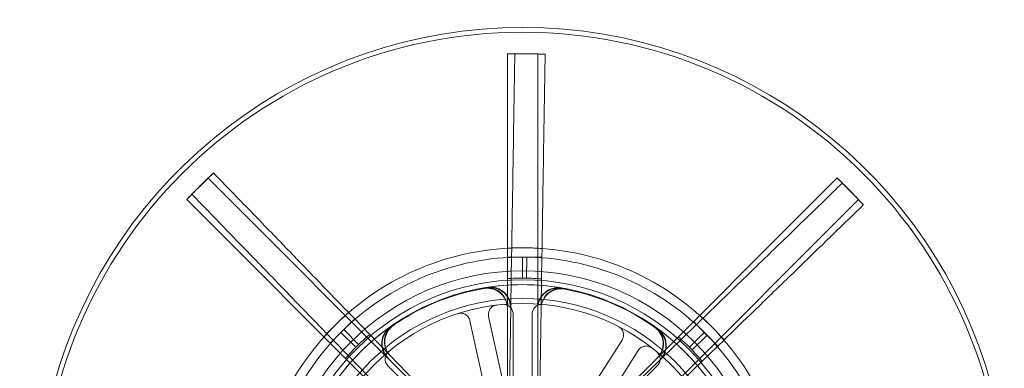
# Model space of a CAD drawing. Units: millimetres. Extents: x 544 to 7315, y 68 to 9534.
# Drawn here: x 2725 to 2880, y 3632 to 3687 of the extents above; entities that cross this region are included whole.
import ezdxf

# ---------------------------------------------------------------- set-up
doc = ezdxf.new("R2010")
doc.units = ezdxf.units.MM
doc.header["$LTSCALE"] = 35
for name, color, linetype, lineweight in [('Hidden Edges(Hillmar_metric)', 7, 'Continuous', 18), ('Overlay [based on Phantom Lines(Hillmar_metric)]', 7, 'Continuous', 25), ('Visible Edges(Hillmar_metric)', 7, 'Continuous', 25)]:
    doc.layers.add(name, color=color, linetype=linetype, lineweight=lineweight)

msp = doc.modelspace()

# ---------------------------------------------------------------- linework, layer by layer
at = {"layer": 'Hidden Edges(Hillmar_metric)'}
for p, q in [((2801.884, 3681.225), (2801.884, 3681.264)), ((2801.884, 3681.264), (2804.259, 3681.264)), ((2801.884, 3623.035), (2801.884, 3681.225)), ((2805.413, 3681.255), (2803.038, 3681.293)), ((2803.038, 3681.274), (2803.038, 3681.293)), ((2804.259, 3681.264), (2806.634, 3681.264)), ((2807.788, 3681.217), (2805.413, 3681.255)), ((2806.634, 3681.264), (2806.634, 3681.225)), ((2806.634, 3681.225), (2806.634, 3623.035)), ((2807.788, 3681.217), (2807.787, 3681.198)), ((2753.296, 3660.155), (2754.976, 3661.834)), ((2755.825, 3662.617), (2754.119, 3660.964)), ((2754.976, 3661.834), (2755.003, 3661.807)), ((2755.003, 3661.807), (2796.15, 3620.66)), ((2755.825, 3662.617), (2755.838, 3662.602)), ((2812.368, 3620.66), (2853.515, 3661.807)), ((2853.515, 3661.807), (2853.543, 3661.834)), ((2853.543, 3661.834), (2855.222, 3660.155)), ((2754.119, 3660.964), (2752.413, 3659.312)), ((2854.365, 3661.025), (2854.379, 3661.038)), ((2856.031, 3659.332), (2854.379, 3661.038)), ((2751.617, 3658.476), (2753.296, 3660.155)), ((2752.426, 3659.298), (2752.413, 3659.312)), ((2855.222, 3660.155), (2856.901, 3658.476)), ((2857.684, 3657.627), (2856.031, 3659.332)), ((2751.645, 3658.448), (2751.617, 3658.476)), ((2792.791, 3617.301), (2751.645, 3658.448)), ((2856.874, 3658.448), (2815.727, 3617.301)), ((2856.901, 3658.476), (2856.874, 3658.448)), ((2857.684, 3657.627), (2857.67, 3657.613)), ((2802.476, 3646.184), (2802.529, 3649.484)), ((2802.529, 3649.484), (2802.551, 3650.866)), ((2804.904, 3649.446), (2802.529, 3649.484)), ((2807.3, 3650.79), (2807.278, 3649.408)), ((2801.884, 3649.451), (2804.259, 3649.451)), ((2804.259, 3649.451), (2806.634, 3649.451)), ((2804.259, 3646.151), (2804.259, 3649.451)), ((2804.904, 3649.446), (2804.851, 3646.146)), ((2807.278, 3649.408), (2804.904, 3649.446)), ((2807.278, 3649.408), (2807.225, 3646.108)), ((2802.475, 3646.108), (2802.401, 3641.512)), ((2802.475, 3646.108), (2802.476, 3646.184)), ((2807.151, 3641.436), (2807.224, 3646.032)), ((2807.225, 3646.108), (2807.224, 3646.032)), ((2776.996, 3640.756), (2777.957, 3639.764)), ((2802.142, 3625.323), (2802.401, 3641.512)), ((2802.759, 3640.548), (2802.759, 3624.13)), ((2805.759, 3624.13), (2805.759, 3640.548)), ((2807.151, 3641.436), (2806.891, 3625.247)), ((2775.792, 3637.66), (2777.471, 3639.339)), ((2777.957, 3639.764), (2776.251, 3638.112)), ((2777.957, 3639.764), (2780.253, 3637.393)), ((2796.005, 3639.48), (2799.56, 3623.451)), ((2802.489, 3624.101), (2798.934, 3640.129)), ((2829.156, 3636.61), (2831.526, 3638.906)), ((2831.047, 3639.339), (2832.727, 3637.66)), ((2831.526, 3638.906), (2832.519, 3639.867)), ((2833.179, 3637.2), (2831.526, 3638.906)), ((2774.545, 3636.459), (2773.584, 3637.452)), ((2774.112, 3635.98), (2775.792, 3637.66)), ((2776.251, 3638.112), (2774.545, 3636.459)), ((2778.125, 3635.326), (2775.792, 3637.66)), ((2776.251, 3638.112), (2778.547, 3635.741)), ((2780.253, 3637.393), (2780.306, 3637.338)), ((2783.504, 3634.036), (2780.306, 3637.338)), ((2830.393, 3635.326), (2832.727, 3637.66)), ((2833.179, 3637.2), (2830.808, 3634.904)), ((2832.727, 3637.66), (2834.406, 3635.98)), ((2834.831, 3635.494), (2833.179, 3637.2)), ((2776.841, 3634.089), (2774.545, 3636.459)), ((2819.839, 3636.445), (2811.019, 3622.597)), ((2829.101, 3636.557), (2825.799, 3633.359)), ((2829.101, 3636.557), (2829.156, 3636.61)), ((2835.824, 3636.455), (2834.831, 3635.494)), ((2776.894, 3634.034), (2776.841, 3634.089)), ((2776.894, 3634.034), (2780.092, 3630.732)), ((2783.504, 3634.036), (2794.768, 3622.406)), ((2813.55, 3620.986), (2822.37, 3634.833)), ((2834.831, 3635.494), (2832.46, 3633.198)), ((2814.168, 3622.095), (2825.799, 3633.359)), ((2829.103, 3629.947), (2832.406, 3633.145)), ((2832.46, 3633.198), (2832.406, 3633.145)), ((2794.757, 3620.816), (2783.148, 3632.425)), ((2825.371, 3632.425), (2813.761, 3620.816))]:
    msp.add_line(p, q, dxfattribs=at)
for radius in [75.442, 38.1, 38.1, 36.703, 35.934, 33.782, 33]:
    msp.add_circle((2804.259, 3609.192), radius, dxfattribs=at)
for radius, start, end in [(76.2, 300.63055, 239.2841), (41.708, 90, 135), (41.708, 45, 90), (40.259, 90, 135), (40.259, 45, 90), (35.934, 80.24627, 99.75373), (36.959, 90, 93.68423), (36.959, 86.31577, 90), (36.959, 85.39843, 86.31577), (35.852, 99.77855, 125.22145), (35.852, 98.86121, 99.77855), (35.852, 54.77855, 80.22145), (33, 97.04016, 107.97001), (41.708, 135, 180), (41.708, 0, 45), (40.259, 135, 180), (35.934, 125.24627, 144.75373), (36.959, 130.39843, 131.31577), (33, 52.04016, 62.97001), (35.852, 53.86121, 54.77855), (35.934, 35.24627, 54.75373), (40.259, 0, 45), (36.959, 131.31577, 135), (36.959, 45, 48.68423), (36.959, 135, 138.68423), (36.959, 41.31577, 45), (36.959, 40.39843, 41.31577)]:
    msp.add_arc((2804.259, 3609.192), radius, start, end, dxfattribs=at)
for points, knots in [([(2801.884, 3681.245), (2802.582, 3681.256), (2803.28, 3681.263), (2804.072, 3681.264), (2804.166, 3681.264), (2804.259, 3681.264)], [-0.20948726, -0.20948726, -0.20948726, -0.20948726, 0, 0, 0.02808864, 0.02808864, 0.02808864, 0.02808864]), ([(2803.038, 3681.254), (2802.996, 3678.62), (2802.95, 3675.744), (2802.859, 3670.111), (2802.815, 3667.354), (2802.737, 3662.486), (2802.696, 3659.927), (2802.62, 3655.148), (2802.584, 3652.929), (2802.553, 3650.999), (2802.552, 3650.932), (2802.551, 3650.866)], [6.3171518, 6.3171518, 6.3171518, 6.3171518, 7.1073673, 7.1073673, 7.8975827, 7.8975827, 8.6880551, 8.6880551, 9.4785275, 9.4785275, 9.5067431, 9.5067431, 9.5067431, 9.5067431]), ([(2805.413, 3681.255), (2805.319, 3681.257), (2805.226, 3681.258), (2804.434, 3681.269), (2803.736, 3681.274), (2803.038, 3681.274)], [-1.76105724, -1.76105724, -1.76105724, -1.76105724, -1.7329874, -1.7329874, -1.52364034, -1.52364034, -1.52364034, -1.52364034]), ([(2804.259, 3681.264), (2804.353, 3681.264), (2804.446, 3681.264), (2805.238, 3681.263), (2805.936, 3681.256), (2806.634, 3681.245)], [-1.76105709, -1.76105709, -1.76105709, -1.76105709, -1.73298725, -1.73298725, -1.52364022, -1.52364022, -1.52364022, -1.52364022]), ([(2807.787, 3681.198), (2807.09, 3681.22), (2806.392, 3681.238), (2805.6, 3681.252), (2805.507, 3681.254), (2805.413, 3681.255)], [-0.20948726, -0.20948726, -0.20948726, -0.20948726, 0, 0, 0.02808865, 0.02808865, 0.02808865, 0.02808865]), ([(2807.3, 3650.79), (2807.302, 3650.856), (2807.303, 3650.923), (2807.333, 3652.853), (2807.369, 3655.072), (2807.446, 3659.851), (2807.487, 3662.41), (2807.564, 3667.278), (2807.609, 3670.035), (2807.699, 3675.668), (2807.745, 3678.544), (2807.787, 3681.178)], [15.7667133, 15.7667133, 15.7667133, 15.7667133, 15.794929, 15.794929, 16.5854014, 16.5854014, 17.3758737, 17.3758737, 18.1660892, 18.1660892, 18.9563046, 18.9563046, 18.9563046, 18.9563046]), ([(2753.296, 3660.155), (2753.344, 3660.202), (2753.391, 3660.249), (2753.952, 3660.809), (2754.469, 3661.317), (2754.99, 3661.82)], [-1.76107089, -1.76107089, -1.76107089, -1.76107089, -1.74105699, -1.74105699, -1.52365099, -1.52365099, -1.52365099, -1.52365099]), ([(2755.838, 3662.602), (2755.31, 3662.107), (2754.784, 3661.607), (2754.215, 3661.057), (2754.167, 3661.011), (2754.119, 3660.964)], [-0.21755465, -0.21755465, -0.21755465, -0.21755465, 0, 0, 0.02002758, 0.02002758, 0.02002758, 0.02002758]), ([(2776.996, 3640.756), (2776.95, 3640.804), (2776.903, 3640.852), (2775.56, 3642.239), (2774.016, 3643.833), (2770.691, 3647.266), (2768.911, 3649.105), (2765.524, 3652.602), (2763.605, 3654.583), (2759.686, 3658.63), (2757.685, 3660.696), (2755.852, 3662.588)], [15.7667133, 15.7667133, 15.7667133, 15.7667133, 15.794929, 15.794929, 16.5854014, 16.5854014, 17.3758737, 17.3758737, 18.1660892, 18.1660892, 18.9563046, 18.9563046, 18.9563046, 18.9563046]), ([(2853.529, 3661.82), (2854.05, 3661.317), (2854.567, 3660.809), (2855.128, 3660.249), (2855.175, 3660.202), (2855.222, 3660.155)], [-0.21755465, -0.21755465, -0.21755465, -0.21755465, 0, 0, 0.02002758, 0.02002758, 0.02002758, 0.02002758]), ([(2754.119, 3660.964), (2754.071, 3660.918), (2754.023, 3660.871), (2753.455, 3660.32), (2752.939, 3659.811), (2752.426, 3659.298)], [-1.76107092, -1.76107092, -1.76107092, -1.76107092, -1.74105702, -1.74105702, -1.52365101, -1.52365101, -1.52365101, -1.52365101]), ([(2854.351, 3661.011), (2852.459, 3659.179), (2850.392, 3657.177), (2846.345, 3653.258), (2844.365, 3651.34), (2840.867, 3647.953), (2839.029, 3646.172), (2835.596, 3642.847), (2834.002, 3641.303), (2832.615, 3639.96), (2832.567, 3639.914), (2832.519, 3639.867)], [6.3171518, 6.3171518, 6.3171518, 6.3171518, 7.1073673, 7.1073673, 7.8975827, 7.8975827, 8.6880551, 8.6880551, 9.4785275, 9.4785275, 9.5067431, 9.5067431, 9.5067431, 9.5067431]), ([(2856.031, 3659.332), (2855.985, 3659.38), (2855.938, 3659.428), (2855.387, 3659.996), (2854.878, 3660.513), (2854.365, 3661.025)], [-1.76107092, -1.76107092, -1.76107092, -1.76107092, -1.74105702, -1.74105702, -1.52365101, -1.52365101, -1.52365101, -1.52365101]), ([(2751.631, 3658.462), (2752.135, 3658.983), (2752.643, 3659.5), (2753.202, 3660.06), (2753.249, 3660.108), (2753.296, 3660.155)], [-0.21755465, -0.21755465, -0.21755465, -0.21755465, 0, 0, 0.02002758, 0.02002758, 0.02002758, 0.02002758]), ([(2752.44, 3659.284), (2754.273, 3657.392), (2756.274, 3655.325), (2760.193, 3651.278), (2762.112, 3649.298), (2765.499, 3645.8), (2767.279, 3643.962), (2770.604, 3640.529), (2772.148, 3638.935), (2773.491, 3637.548), (2773.538, 3637.5), (2773.584, 3637.452)], [6.3171518, 6.3171518, 6.3171518, 6.3171518, 7.1073673, 7.1073673, 7.8975827, 7.8975827, 8.6880551, 8.6880551, 9.4785275, 9.4785275, 9.5067431, 9.5067431, 9.5067431, 9.5067431]), ([(2855.222, 3660.155), (2855.269, 3660.108), (2855.316, 3660.06), (2855.876, 3659.5), (2856.384, 3658.983), (2856.887, 3658.462)], [-1.76107089, -1.76107089, -1.76107089, -1.76107089, -1.74105699, -1.74105699, -1.52365099, -1.52365099, -1.52365099, -1.52365099]), ([(2857.67, 3657.613), (2857.174, 3658.142), (2856.674, 3658.667), (2856.124, 3659.237), (2856.078, 3659.285), (2856.031, 3659.332)], [-0.21755465, -0.21755465, -0.21755465, -0.21755465, 0, 0, 0.02002758, 0.02002758, 0.02002758, 0.02002758]), ([(2835.824, 3636.455), (2835.871, 3636.502), (2835.919, 3636.548), (2837.306, 3637.891), (2838.9, 3639.435), (2842.333, 3642.76), (2844.172, 3644.541), (2847.669, 3647.928), (2849.65, 3649.846), (2853.697, 3653.765), (2855.763, 3655.767), (2857.655, 3657.599)], [15.7667133, 15.7667133, 15.7667133, 15.7667133, 15.794929, 15.794929, 16.5854014, 16.5854014, 17.3758737, 17.3758737, 18.1660892, 18.1660892, 18.9563046, 18.9563046, 18.9563046, 18.9563046]), ([(2798.17, 3644.523), (2798.577, 3644.593), (2798.995, 3644.583), (2799.802, 3644.404), (2800.184, 3644.236), (2800.863, 3643.764), (2801.153, 3643.464), (2801.542, 3642.861), (2801.669, 3642.583), (2801.841, 3642), (2801.884, 3641.698), (2801.884, 3641.394)], [0, 0, 0, 0, 0.12402517, 0.12402517, 0.2480512, 0.2480512, 0.37208151, 0.37208151, 0.46324106, 0.46324106, 0.55440113, 0.55440113, 0.55440113, 0.55440113]), ([(2798.171, 3644.607), (2798.579, 3644.677), (2798.996, 3644.667), (2799.803, 3644.487), (2800.185, 3644.319), (2800.864, 3643.846), (2801.153, 3643.546), (2801.542, 3642.944), (2801.669, 3642.666), (2801.841, 3642.084), (2801.884, 3641.781), (2801.884, 3641.478)], [0, 0, 0, 0, 0.12402517, 0.12402517, 0.24805121, 0.24805121, 0.37208152, 0.37208152, 0.46317193, 0.46317193, 0.55426286, 0.55426286, 0.55426286, 0.55426286]), ([(2802.4, 3641.428), (2802.407, 3641.842), (2802.333, 3642.252), (2802.031, 3643.022), (2801.806, 3643.374), (2801.235, 3643.972), (2800.894, 3644.212), (2800.238, 3644.504), (2799.944, 3644.587), (2799.342, 3644.666), (2799.037, 3644.663), (2798.736, 3644.616)], [0, 0, 0, 0, 0.12403902, 0.12403902, 0.24807553, 0.24807553, 0.37210702, 0.37210702, 0.46325456, 0.46325456, 0.55440193, 0.55440193, 0.55440193, 0.55440193]), ([(2802.401, 3641.512), (2802.408, 3641.925), (2802.334, 3642.336), (2802.032, 3643.106), (2801.808, 3643.458), (2801.236, 3644.055), (2800.895, 3644.296), (2800.24, 3644.587), (2799.946, 3644.67), (2799.344, 3644.75), (2799.039, 3644.747), (2798.739, 3644.7)], [0, 0, 0, 0, 0.12403902, 0.12403902, 0.24807553, 0.24807553, 0.37210701, 0.37210701, 0.46318543, 0.46318543, 0.55426366, 0.55426366, 0.55426366, 0.55426366]), ([(2806.634, 3641.478), (2806.634, 3641.891), (2806.715, 3642.301), (2807.029, 3643.066), (2807.259, 3643.414), (2807.84, 3644.002), (2808.185, 3644.237), (2808.845, 3644.518), (2809.14, 3644.596), (2809.743, 3644.667), (2810.048, 3644.658), (2810.347, 3644.607)], [0, 0, 0, 0, 0.12403902, 0.12403902, 0.24807553, 0.24807553, 0.37210701, 0.37210701, 0.46318543, 0.46318543, 0.55426366, 0.55426366, 0.55426366, 0.55426366]), ([(2806.634, 3641.394), (2806.634, 3641.808), (2806.715, 3642.217), (2807.029, 3642.982), (2807.259, 3643.33), (2807.84, 3643.919), (2808.185, 3644.154), (2808.845, 3644.435), (2809.14, 3644.513), (2809.744, 3644.583), (2810.049, 3644.575), (2810.348, 3644.523)], [0, 0, 0, 0, 0.12403902, 0.12403902, 0.24807553, 0.24807553, 0.37210702, 0.37210702, 0.46325456, 0.46325456, 0.55440193, 0.55440193, 0.55440193, 0.55440193]), ([(2810.913, 3644.421), (2810.507, 3644.498), (2810.09, 3644.495), (2809.28, 3644.328), (2808.895, 3644.167), (2808.209, 3643.705), (2807.914, 3643.409), (2807.515, 3642.813), (2807.384, 3642.538), (2807.203, 3641.957), (2807.154, 3641.656), (2807.149, 3641.352)], [0, 0, 0, 0, 0.12402517, 0.12402517, 0.2480512, 0.2480512, 0.37208151, 0.37208151, 0.46324106, 0.46324106, 0.55440113, 0.55440113, 0.55440113, 0.55440113]), ([(2810.913, 3644.505), (2810.507, 3644.582), (2810.09, 3644.578), (2809.28, 3644.411), (2808.895, 3644.25), (2808.209, 3643.788), (2807.915, 3643.492), (2807.516, 3642.896), (2807.385, 3642.62), (2807.204, 3642.041), (2807.156, 3641.739), (2807.151, 3641.436)], [0, 0, 0, 0, 0.12402517, 0.12402517, 0.24805121, 0.24805121, 0.37208152, 0.37208152, 0.46317193, 0.46317193, 0.55426286, 0.55426286, 0.55426286, 0.55426286]), ([(2800.215, 3641.943), (2800.021, 3641.919), (2799.833, 3641.858), (2799.493, 3641.666), (2799.343, 3641.538), (2799.101, 3641.232), (2799.011, 3641.057), (2798.922, 3640.749), (2798.903, 3640.625), (2798.895, 3640.376), (2798.907, 3640.251), (2798.934, 3640.129)], [0, 0, 0, 0, 0.05857754, 0.05857754, 0.11716195, 0.11716195, 0.17576588, 0.17576588, 0.21318687, 0.21318687, 0.25060932, 0.25060932, 0.25060932, 0.25060932]), ([(2802.759, 3640.548), (2802.759, 3640.744), (2802.721, 3640.938), (2802.573, 3641.299), (2802.464, 3641.464), (2802.189, 3641.742), (2802.026, 3641.853), (2801.732, 3641.978), (2801.612, 3642.012), (2801.365, 3642.05), (2801.24, 3642.054), (2801.116, 3642.042)], [0, 0, 0, 0, 0.05863593, 0.05863593, 0.11726125, 0.11726125, 0.17586552, 0.17586552, 0.21323949, 0.21323949, 0.25061257, 0.25061257, 0.25061257, 0.25061257]), ([(2807.402, 3642.042), (2807.208, 3642.061), (2807.011, 3642.041), (2806.638, 3641.928), (2806.464, 3641.835), (2806.161, 3641.589), (2806.035, 3641.437), (2805.882, 3641.156), (2805.836, 3641.039), (2805.775, 3640.797), (2805.759, 3640.673), (2805.759, 3640.548)], [0, 0, 0, 0, 0.05857754, 0.05857754, 0.11716195, 0.11716195, 0.17576588, 0.17576588, 0.21318687, 0.21318687, 0.25060932, 0.25060932, 0.25060932, 0.25060932]), ([(2796.005, 3639.48), (2795.963, 3639.671), (2795.884, 3639.851), (2795.661, 3640.172), (2795.519, 3640.309), (2795.191, 3640.521), (2795.007, 3640.594), (2794.693, 3640.653), (2794.568, 3640.66), (2794.319, 3640.644), (2794.197, 3640.621), (2794.078, 3640.582)], [0, 0, 0, 0, 0.05863593, 0.05863593, 0.11726125, 0.11726125, 0.17586552, 0.17586552, 0.21323949, 0.21323949, 0.25061257, 0.25061257, 0.25061257, 0.25061257]), ([(2783.994, 3638.867), (2783.653, 3638.634), (2783.36, 3638.336), (2782.906, 3637.646), (2782.748, 3637.259), (2782.589, 3636.448), (2782.59, 3636.031), (2782.73, 3635.327), (2782.832, 3635.04), (2783.114, 3634.502), (2783.293, 3634.254), (2783.504, 3634.036)], [0, 0, 0, 0, 0.12402517, 0.12402517, 0.24805121, 0.24805121, 0.37208152, 0.37208152, 0.46317194, 0.46317194, 0.55426286, 0.55426286, 0.55426286, 0.55426286]), ([(2784.054, 3638.808), (2783.712, 3638.575), (2783.419, 3638.277), (2782.964, 3637.587), (2782.806, 3637.201), (2782.648, 3636.389), (2782.648, 3635.972), (2782.788, 3635.268), (2782.89, 3634.98), (2783.172, 3634.442), (2783.351, 3634.195), (2783.562, 3633.976)], [0, 0, 0, 0, 0.12402517, 0.12402517, 0.2480512, 0.2480512, 0.37208151, 0.37208151, 0.46324107, 0.46324107, 0.55440113, 0.55440113, 0.55440113, 0.55440113]), ([(2783.109, 3633.701), (2782.817, 3633.993), (2782.584, 3634.34), (2782.265, 3635.103), (2782.182, 3635.512), (2782.176, 3636.339), (2782.254, 3636.749), (2782.522, 3637.414), (2782.676, 3637.678), (2783.052, 3638.154), (2783.274, 3638.364), (2783.522, 3638.539)], [0, 0, 0, 0, 0.12403902, 0.12403902, 0.24807553, 0.24807553, 0.37210701, 0.37210701, 0.46318542, 0.46318542, 0.55426366, 0.55426366, 0.55426366, 0.55426366]), ([(2783.168, 3633.642), (2782.876, 3633.934), (2782.643, 3634.281), (2782.324, 3635.044), (2782.241, 3635.453), (2782.236, 3636.28), (2782.314, 3636.69), (2782.582, 3637.355), (2782.735, 3637.619), (2783.112, 3638.095), (2783.334, 3638.305), (2783.582, 3638.481)], [0, 0, 0, 0, 0.12403902, 0.12403902, 0.24807553, 0.24807553, 0.37210701, 0.37210701, 0.46325456, 0.46325456, 0.55440193, 0.55440193, 0.55440193, 0.55440193]), ([(2819.839, 3636.445), (2819.944, 3636.61), (2820.016, 3636.794), (2820.085, 3637.178), (2820.082, 3637.376), (2820, 3637.758), (2819.922, 3637.939), (2819.741, 3638.203), (2819.658, 3638.296), (2819.471, 3638.461), (2819.367, 3638.531), (2819.256, 3638.588)], [0, 0, 0, 0, 0.05863593, 0.05863593, 0.11726125, 0.11726125, 0.17586552, 0.17586552, 0.21323949, 0.21323949, 0.25061257, 0.25061257, 0.25061257, 0.25061257]), ([(2824.936, 3638.481), (2825.274, 3638.242), (2825.562, 3637.94), (2826.006, 3637.242), (2826.158, 3636.854), (2826.303, 3636.04), (2826.296, 3635.622), (2826.145, 3634.921), (2826.039, 3634.635), (2825.748, 3634.101), (2825.565, 3633.857), (2825.35, 3633.642)], [0, 0, 0, 0, 0.12402517, 0.12402517, 0.2480512, 0.2480512, 0.37208151, 0.37208151, 0.46324107, 0.46324107, 0.55440113, 0.55440113, 0.55440113, 0.55440113]), ([(2824.997, 3638.539), (2825.334, 3638.3), (2825.622, 3637.998), (2826.066, 3637.3), (2826.217, 3636.911), (2826.363, 3636.097), (2826.355, 3635.68), (2826.204, 3634.979), (2826.097, 3634.693), (2825.807, 3634.16), (2825.624, 3633.916), (2825.409, 3633.701)], [0, 0, 0, 0, 0.12402517, 0.12402517, 0.24805121, 0.24805121, 0.37208152, 0.37208152, 0.46317194, 0.46317194, 0.55426286, 0.55426286, 0.55426286, 0.55426286]), ([(2825.739, 3633.301), (2826.036, 3633.589), (2826.274, 3633.932), (2826.605, 3634.689), (2826.695, 3635.097), (2826.714, 3635.923), (2826.642, 3636.335), (2826.385, 3637.004), (2826.236, 3637.271), (2825.866, 3637.753), (2825.648, 3637.967), (2825.403, 3638.146)], [0, 0, 0, 0, 0.12403902, 0.12403902, 0.24807553, 0.24807553, 0.37210701, 0.37210701, 0.46325456, 0.46325456, 0.55440193, 0.55440193, 0.55440193, 0.55440193]), ([(2825.799, 3633.359), (2826.096, 3633.647), (2826.334, 3633.99), (2826.665, 3634.747), (2826.755, 3635.155), (2826.774, 3635.982), (2826.702, 3636.393), (2826.445, 3637.062), (2826.296, 3637.328), (2825.927, 3637.811), (2825.709, 3638.024), (2825.464, 3638.203)], [0, 0, 0, 0, 0.12403902, 0.12403902, 0.24807553, 0.24807553, 0.37210701, 0.37210701, 0.46318542, 0.46318542, 0.55426366, 0.55426366, 0.55426366, 0.55426366]), ([(2783.253, 3634.643), (2783.102, 3634.519), (2782.978, 3634.366), (2782.793, 3634.022), (2782.736, 3633.833), (2782.696, 3633.445), (2782.714, 3633.248), (2782.805, 3632.941), (2782.855, 3632.827), (2782.982, 3632.612), (2783.059, 3632.513), (2783.148, 3632.425)], [0, 0, 0, 0, 0.05857754, 0.05857754, 0.11716195, 0.11716195, 0.17576588, 0.17576588, 0.21318687, 0.21318687, 0.25060932, 0.25060932, 0.25060932, 0.25060932]), ([(2824.558, 3635.211), (2824.404, 3635.331), (2824.228, 3635.42), (2823.852, 3635.525), (2823.655, 3635.541), (2823.267, 3635.495), (2823.08, 3635.435), (2822.8, 3635.28), (2822.698, 3635.206), (2822.517, 3635.035), (2822.437, 3634.939), (2822.37, 3634.833)], [0, 0, 0, 0, 0.05857754, 0.05857754, 0.11716195, 0.11716195, 0.17576588, 0.17576588, 0.21318687, 0.21318687, 0.25060932, 0.25060932, 0.25060932, 0.25060932]), ([(2825.371, 3632.425), (2825.509, 3632.563), (2825.619, 3632.727), (2825.77, 3633.088), (2825.809, 3633.281), (2825.812, 3633.672), (2825.775, 3633.866), (2825.655, 3634.162), (2825.594, 3634.272), (2825.447, 3634.473), (2825.361, 3634.564), (2825.265, 3634.643)], [0, 0, 0, 0, 0.05863593, 0.05863593, 0.11726125, 0.11726125, 0.17586552, 0.17586552, 0.21323949, 0.21323949, 0.25061257, 0.25061257, 0.25061257, 0.25061257])]:
    msp.add_open_spline(points, degree=3, knots=knots, dxfattribs=at)
for points in [[(2803.038, 3681.274), (2803.038, 3681.267), (2803.038, 3681.261), (2803.038, 3681.254)], [(2807.787, 3681.178), (2807.787, 3681.185), (2807.787, 3681.191), (2807.787, 3681.198)], [(2755.852, 3662.588), (2755.847, 3662.593), (2755.843, 3662.598), (2755.838, 3662.602)], [(2854.365, 3661.025), (2854.36, 3661.02), (2854.356, 3661.016), (2854.351, 3661.011)], [(2752.426, 3659.298), (2752.431, 3659.293), (2752.436, 3659.289), (2752.44, 3659.284)], [(2857.655, 3657.599), (2857.66, 3657.604), (2857.665, 3657.608), (2857.67, 3657.613)], [(2804.259, 3650.9), (2803.486, 3650.9), (2802.692, 3650.879), (2801.884, 3650.833)], [(2802.551, 3650.866), (2803.129, 3650.889), (2803.699, 3650.9), (2804.259, 3650.9)], [(2806.634, 3650.833), (2805.826, 3650.879), (2805.032, 3650.9), (2804.259, 3650.9)], [(2804.927, 3650.895), (2805.7, 3650.883), (2806.494, 3650.848), (2807.3, 3650.79)], [(2776.494, 3640.316), (2775.89, 3639.777), (2775.313, 3639.231), (2774.767, 3638.684)], [(2775.243, 3639.153), (2775.798, 3639.69), (2776.384, 3640.228), (2776.996, 3640.756)], [(2833.751, 3638.684), (2833.205, 3639.231), (2832.628, 3639.777), (2832.024, 3640.316)], [(2774.767, 3638.684), (2774.22, 3638.138), (2773.674, 3637.561), (2773.135, 3636.957)], [(2773.584, 3637.452), (2773.975, 3637.877), (2774.371, 3638.288), (2774.767, 3638.684)], [(2832.519, 3639.867), (2832.944, 3639.476), (2833.355, 3639.081), (2833.751, 3638.684)], [(2835.383, 3636.957), (2834.844, 3637.561), (2834.298, 3638.138), (2833.751, 3638.684)], [(2834.22, 3638.208), (2834.758, 3637.653), (2835.295, 3637.068), (2835.824, 3636.455)]]:
    msp.add_open_spline(points, degree=3, dxfattribs=at)
at = {"layer": 'Overlay [based on Phantom Lines(Hillmar_metric)]'}
msp.add_arc((3569.637, 4623.624), 1100, 184.356427, 239.557948, dxfattribs=at)
msp.add_arc((3569.637, 4623.624), 1100, 184.356427, 239.557948, dxfattribs=at)
msp.add_arc((3569.637, 4623.624), 1100, 184.356427, 239.557948, dxfattribs=at)
at = {"layer": 'Visible Edges(Hillmar_metric)'}
msp.add_arc((3569.637, 4623.624), 1100, 184.356427, 239.557948, dxfattribs=at)

doc.saveas('drawing.dxf')
